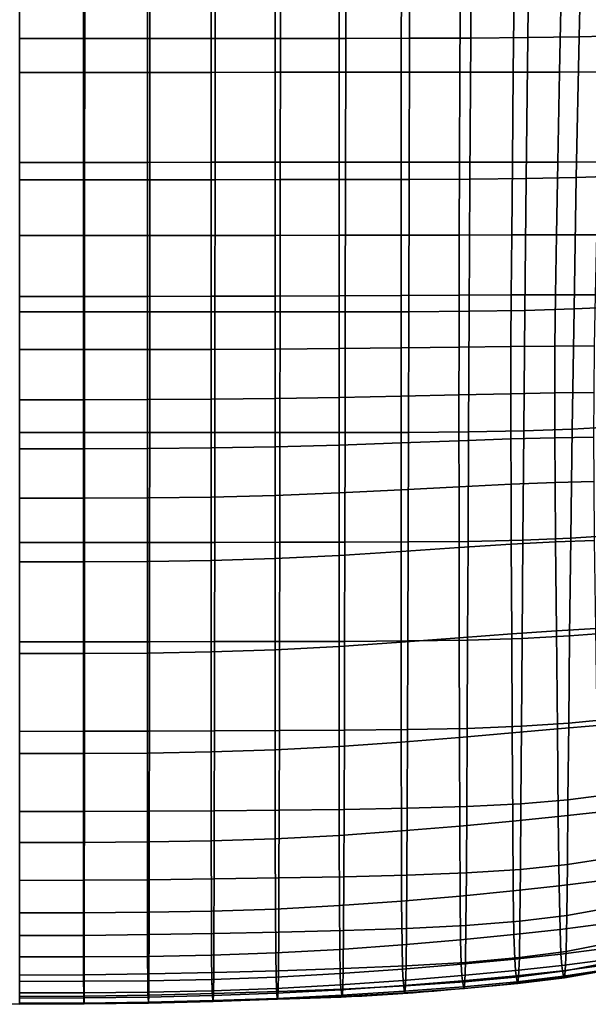
# Model space of a CAD drawing. Units: millimetres. Extents: x -1 to 605, y -613 to 1.
# Drawn here: x 302 to 420, y -613 to -408 of the extents above; entities that cross this region are included whole.
import ezdxf

# ---------------------------------------------------------------- set-up
doc = ezdxf.new("R2010")
doc.units = ezdxf.units.MM
doc.header["$MEASUREMENT"] = 0
doc.layers.add('FABRIC', color=7, linetype='Continuous')
doc.layers.add('GROUND', color=7, linetype='Continuous')

# ---------------------------------------------------------------- blocks, each defined once
blk = doc.blocks.new('FABRIC_UFP17')
for points in [[(301.94, -411.62, 419.49), (301.94, -380.9, 415.13), (315.51, -380.9, 415.14), (315.5, -411.62, 419.52)], [(315.5, -411.62, 419.52), (315.51, -380.9, 415.14), (329.09, -380.9, 415.19), (329.07, -411.62, 419.58)], [(329.09, -380.9, 415.19), (342.66, -380.9, 415.26), (342.64, -411.61, 419.67), (329.07, -411.62, 419.58)], [(342.66, -380.9, 415.26), (356.24, -380.89, 415.34), (356.2, -411.61, 419.77), (342.64, -411.61, 419.67)], [(356.2, -411.61, 419.77), (356.24, -380.89, 415.34), (369.81, -380.89, 415.43), (369.77, -411.61, 419.88)], [(369.77, -411.61, 419.88), (369.81, -380.89, 415.43), (383.13, -380.88, 415.57), (383.05, -411.59, 420.01)], [(383.13, -380.88, 415.57), (395.94, -380.85, 415.79), (395.75, -411.54, 420.17), (383.05, -411.59, 420.01)], [(395.94, -380.85, 415.79), (407.99, -380.78, 416.12), (407.59, -411.44, 420.39), (395.75, -411.54, 420.17)], [(407.59, -411.44, 420.39), (407.99, -380.78, 416.12), (419.01, -380.67, 416.6), (418.27, -411.27, 420.68)], [(418.27, -411.27, 420.68), (419.01, -380.67, 416.6), (429.77, -380.52, 417.4), (428.65, -411.03, 421.22)], [(301.94, -395.52, 486.12), (301.94, -418.69, 489.42), (315.23, -418.68, 489.53), (315.23, -395.52, 486.23)], [(315.23, -395.52, 486.23), (315.23, -418.68, 489.53), (328.52, -418.68, 489.81), (328.52, -395.51, 486.49)], [(328.52, -418.68, 489.81), (341.81, -418.67, 490.21), (341.81, -395.5, 486.87), (328.52, -395.51, 486.49)], [(341.81, -418.67, 490.21), (355.1, -418.66, 490.67), (355.1, -395.49, 487.33), (341.81, -395.5, 486.87)], [(355.1, -395.49, 487.33), (355.1, -418.66, 490.67), (368.39, -418.64, 491.15), (368.39, -395.48, 487.81)], [(368.39, -395.48, 487.81), (368.39, -418.64, 491.15), (381.31, -418.63, 491.63), (381.33, -395.46, 488.33)], [(381.31, -418.63, 491.63), (393.5, -418.62, 492.11), (393.6, -395.45, 488.87), (381.33, -395.46, 488.33)], [(393.5, -418.62, 492.11), (404.59, -418.61, 492.59), (404.83, -395.44, 489.45), (393.6, -395.45, 488.87)], [(404.83, -395.44, 489.45), (404.59, -418.61, 492.59), (414.21, -418.6, 493.04), (414.7, -395.42, 490.05)], [(414.7, -395.42, 490.05), (414.21, -418.6, 493.04), (422.98, -418.59, 493.49), (423.71, -395.4, 490.67)], [(315.49, -440.99, 423.71), (301.94, -440.99, 423.69), (301.94, -411.62, 419.49), (315.5, -411.62, 419.52)], [(329.05, -440.99, 423.78), (315.49, -440.99, 423.71), (315.5, -411.62, 419.52), (329.07, -411.62, 419.58)], [(342.64, -411.61, 419.67), (342.6, -440.99, 423.87), (329.05, -440.99, 423.78), (329.07, -411.62, 419.58)], [(356.2, -411.61, 419.77), (356.16, -440.98, 423.97), (342.6, -440.99, 423.87), (342.64, -411.61, 419.67)], [(369.72, -440.98, 424.09), (356.16, -440.98, 423.97), (356.2, -411.61, 419.77), (369.77, -411.61, 419.88)], [(382.96, -440.95, 424.22), (369.72, -440.98, 424.09), (369.77, -411.61, 419.88), (383.05, -411.59, 420.01)], [(395.75, -411.54, 420.17), (395.58, -440.88, 424.35), (382.96, -440.95, 424.22), (383.05, -411.59, 420.01)], [(407.59, -411.44, 420.39), (407.26, -440.74, 424.49), (395.58, -440.88, 424.35), (395.75, -411.54, 420.17)], [(417.69, -440.51, 424.63), (407.26, -440.74, 424.49), (407.59, -411.44, 420.39), (418.27, -411.27, 420.68)], [(427.78, -440.18, 424.97), (417.69, -440.51, 424.63), (418.27, -411.27, 420.68), (428.65, -411.03, 421.22)], [(315.23, -418.68, 489.53), (301.94, -418.69, 489.42), (301.94, -437.4, 492.1), (315.23, -437.4, 492.21)], [(328.52, -418.68, 489.81), (315.23, -418.68, 489.53), (315.23, -437.4, 492.21), (328.52, -437.39, 492.48)], [(341.81, -437.38, 492.87), (341.81, -418.67, 490.21), (328.52, -418.68, 489.81), (328.52, -437.39, 492.48)], [(355.1, -437.37, 493.32), (355.1, -418.66, 490.67), (341.81, -418.67, 490.21), (341.81, -437.38, 492.87)], [(368.39, -418.64, 491.15), (355.1, -418.66, 490.67), (355.1, -437.37, 493.32), (368.39, -437.36, 493.77)], [(381.31, -418.63, 491.63), (368.39, -418.64, 491.15), (368.39, -437.36, 493.77), (381.29, -437.35, 494.22)], [(393.42, -437.34, 494.65), (393.5, -418.62, 492.11), (381.31, -418.63, 491.63), (381.29, -437.35, 494.22)], [(404.4, -437.33, 495.06), (404.59, -418.61, 492.59), (393.5, -418.62, 492.11), (393.42, -437.34, 494.65)], [(414.21, -418.6, 493.04), (404.59, -418.61, 492.59), (404.4, -437.33, 495.06), (413.84, -437.32, 495.42)], [(422.98, -418.59, 493.49), (414.21, -418.6, 493.04), (413.84, -437.32, 495.42), (422.42, -437.31, 495.79)], [(315.23, -437.4, 492.21), (301.94, -437.4, 492.1), (301.94, -452.61, 494.27), (315.23, -452.61, 494.37)], [(328.52, -437.39, 492.48), (315.23, -437.4, 492.21), (315.23, -452.61, 494.37), (328.52, -452.6, 494.63)], [(341.81, -452.59, 495), (341.81, -437.38, 492.87), (328.52, -437.39, 492.48), (328.52, -452.6, 494.63)], [(355.1, -452.57, 495.41), (355.1, -437.37, 493.32), (341.81, -437.38, 492.87), (341.81, -452.59, 495)], [(368.39, -437.36, 493.77), (355.1, -437.37, 493.32), (355.1, -452.57, 495.41), (368.39, -452.55, 495.83)], [(381.29, -437.35, 494.22), (368.39, -437.36, 493.77), (368.39, -452.55, 495.83), (381.28, -452.53, 496.24)], [(393.37, -452.5, 496.63), (393.42, -437.34, 494.65), (381.29, -437.35, 494.22), (381.28, -452.53, 496.24)], [(404.26, -452.48, 496.99), (404.4, -437.33, 495.06), (393.42, -437.34, 494.65), (393.37, -452.5, 496.63)], [(413.84, -437.32, 495.42), (404.4, -437.33, 495.06), (404.26, -452.48, 496.99), (413.55, -452.47, 497.32)], [(422.42, -437.31, 495.79), (413.84, -437.32, 495.42), (413.55, -452.47, 497.32), (421.99, -452.46, 497.66)], [(427.09, -467.46, 428.49), (417.23, -467.88, 428.26), (417.69, -440.51, 424.63), (427.78, -440.18, 424.97)], [(315.48, -468.5, 427.53), (301.94, -468.5, 427.52), (301.94, -440.99, 423.69), (315.49, -440.99, 423.71)], [(329.03, -468.5, 427.58), (315.48, -468.5, 427.53), (315.49, -440.99, 423.71), (329.05, -440.99, 423.78)], [(342.6, -440.99, 423.87), (342.57, -468.49, 427.65), (329.03, -468.5, 427.58), (329.05, -440.99, 423.78)], [(356.16, -440.98, 423.97), (356.12, -468.49, 427.75), (342.57, -468.49, 427.65), (342.6, -440.99, 423.87)], [(369.66, -468.48, 427.87), (356.12, -468.49, 427.75), (356.16, -440.98, 423.97), (369.72, -440.98, 424.09)], [(382.88, -468.45, 427.99), (369.66, -468.48, 427.87), (369.72, -440.98, 424.09), (382.96, -440.95, 424.22)], [(395.58, -440.88, 424.35), (395.43, -468.36, 428.11), (382.88, -468.45, 427.99), (382.96, -440.95, 424.22)], [(407.26, -440.74, 424.49), (406.99, -468.18, 428.21), (395.43, -468.36, 428.11), (395.58, -440.88, 424.35)], [(417.23, -467.88, 428.26), (406.99, -468.18, 428.21), (407.26, -440.74, 424.49), (417.69, -440.51, 424.63)], [(315.23, -452.61, 494.37), (315.23, -465.27, 496.16), (328.52, -465.26, 496.4), (328.52, -452.6, 494.63)], [(328.52, -465.26, 496.4), (341.81, -465.24, 496.72), (341.81, -452.59, 495), (328.52, -452.6, 494.63)], [(341.81, -465.24, 496.72), (355.1, -465.2, 497.1), (355.1, -452.57, 495.41), (341.81, -452.59, 495)], [(355.1, -452.57, 495.41), (355.1, -465.2, 497.1), (368.39, -465.15, 497.47), (368.39, -452.55, 495.83)], [(368.39, -452.55, 495.83), (368.39, -465.15, 497.47), (381.27, -465.09, 497.84), (381.28, -452.53, 496.24)], [(381.27, -465.09, 497.84), (393.33, -465.02, 498.2), (393.37, -452.5, 496.63), (381.28, -452.53, 496.24)], [(393.33, -465.02, 498.2), (404.17, -464.97, 498.54), (404.26, -452.48, 496.99), (393.37, -452.5, 496.63)], [(404.26, -452.48, 496.99), (404.17, -464.97, 498.54), (413.36, -464.93, 498.86), (413.55, -452.47, 497.32)], [(413.55, -452.47, 497.32), (413.36, -464.93, 498.86), (421.69, -464.91, 499.2), (421.99, -452.46, 497.66)], [(301.94, -452.61, 494.27), (301.94, -465.27, 496.07), (315.23, -465.27, 496.16), (315.23, -452.61, 494.37)], [(301.94, -465.27, 496.07), (301.94, -476.34, 497.61), (315.23, -476.34, 497.7), (315.23, -465.27, 496.16)], [(315.23, -465.27, 496.16), (315.23, -476.34, 497.7), (328.52, -476.32, 497.9), (328.52, -465.26, 496.4)], [(328.52, -476.32, 497.9), (341.81, -476.28, 498.19), (341.81, -465.24, 496.72), (328.52, -465.26, 496.4)], [(341.81, -476.28, 498.19), (355.1, -476.21, 498.52), (355.1, -465.2, 497.1), (341.81, -465.24, 496.72)], [(355.1, -465.2, 497.1), (355.1, -476.21, 498.52), (368.39, -476.09, 498.85), (368.39, -465.15, 497.47)], [(368.39, -465.15, 497.47), (368.39, -476.09, 498.85), (381.26, -475.94, 499.18), (381.27, -465.09, 497.84)], [(381.26, -475.94, 499.18), (393.31, -475.8, 499.5), (393.33, -465.02, 498.2), (381.27, -465.09, 497.84)], [(393.31, -475.8, 499.5), (404.11, -475.68, 499.84), (404.17, -464.97, 498.54), (393.33, -465.02, 498.2)], [(404.17, -464.97, 498.54), (404.11, -475.68, 499.84), (413.25, -475.6, 500.17), (413.36, -464.93, 498.86)], [(413.36, -464.93, 498.86), (413.25, -475.6, 500.17), (421.5, -475.56, 500.53), (421.69, -464.91, 499.2)], [(301.94, -493.61, 430.77), (301.94, -468.5, 427.52), (315.48, -468.5, 427.53), (315.47, -493.61, 430.77)], [(315.47, -493.61, 430.77), (315.48, -468.5, 427.53), (329.03, -468.5, 427.58), (329.01, -493.61, 430.78)], [(329.03, -468.5, 427.58), (342.57, -468.49, 427.65), (342.54, -493.61, 430.81), (329.01, -493.61, 430.78)], [(342.57, -468.49, 427.65), (356.12, -468.49, 427.75), (356.08, -493.6, 430.88), (342.54, -493.61, 430.81)], [(356.08, -493.6, 430.88), (356.12, -468.49, 427.75), (369.66, -468.48, 427.87), (369.61, -493.6, 430.99)], [(369.61, -493.6, 430.99), (369.66, -468.48, 427.87), (382.88, -468.45, 427.99), (382.8, -493.56, 431.12)], [(382.88, -468.45, 427.99), (395.43, -468.36, 428.11), (395.3, -493.44, 431.25), (382.8, -493.56, 431.12)], [(395.43, -468.36, 428.11), (406.99, -468.18, 428.21), (406.77, -493.23, 431.36), (395.3, -493.44, 431.25)], [(406.77, -493.23, 431.36), (406.99, -468.18, 428.21), (417.23, -467.88, 428.26), (416.86, -492.87, 431.41)], [(416.86, -492.87, 431.41), (417.23, -467.88, 428.26), (427.09, -467.46, 428.49), (426.51, -492.36, 431.64)], [(315.23, -476.34, 497.7), (301.94, -476.34, 497.61), (301.94, -486.77, 499.03), (315.23, -486.77, 499.11)], [(328.52, -476.32, 497.9), (315.23, -476.34, 497.7), (315.23, -486.77, 499.11), (328.52, -486.74, 499.29)], [(341.81, -486.67, 499.54), (341.81, -476.28, 498.19), (328.52, -476.32, 497.9), (328.52, -486.74, 499.29)], [(355.1, -486.53, 499.83), (355.1, -476.21, 498.52), (341.81, -476.28, 498.19), (341.81, -486.67, 499.54)], [(368.39, -476.09, 498.85), (355.1, -476.21, 498.52), (355.1, -486.53, 499.83), (368.39, -486.29, 500.11)], [(381.26, -475.94, 499.18), (368.39, -476.09, 498.85), (368.39, -486.29, 500.11), (381.26, -486.02, 500.4)], [(393.3, -485.74, 500.7), (393.31, -475.8, 499.5), (381.26, -475.94, 499.18), (381.26, -486.02, 500.4)], [(404.09, -485.51, 501.02), (404.11, -475.68, 499.84), (393.31, -475.8, 499.5), (393.3, -485.74, 500.7)], [(413.25, -475.6, 500.17), (404.11, -475.68, 499.84), (404.09, -485.51, 501.02), (413.21, -485.36, 501.36)], [(421.5, -475.56, 500.53), (413.25, -475.6, 500.17), (413.21, -485.36, 501.36), (421.39, -485.29, 501.74)], [(413.21, -485.36, 501.36), (404.09, -485.51, 501.02), (404.1, -494.9, 501.95), (413.23, -494.67, 502.3)], [(421.39, -485.29, 501.74), (413.21, -485.36, 501.36), (413.23, -494.67, 502.3), (421.36, -494.55, 502.69)], [(315.23, -486.77, 499.11), (301.94, -486.77, 499.03), (301.94, -496.94, 500.19), (315.23, -496.94, 500.25)], [(328.52, -486.74, 499.29), (315.23, -486.77, 499.11), (315.23, -496.94, 500.25), (328.52, -496.89, 500.41)], [(341.81, -496.78, 500.63), (341.81, -486.67, 499.54), (328.52, -486.74, 499.29), (328.52, -496.89, 500.41)], [(355.1, -496.55, 500.87), (355.1, -486.53, 499.83), (341.81, -486.67, 499.54), (341.81, -496.78, 500.63)], [(368.39, -486.29, 500.11), (355.1, -486.53, 499.83), (355.1, -496.55, 500.87), (368.39, -496.18, 501.12)], [(381.26, -486.02, 500.4), (368.39, -486.29, 500.11), (368.39, -496.18, 501.12), (381.26, -495.73, 501.37)], [(393.3, -495.28, 501.64), (393.3, -485.74, 500.7), (381.26, -486.02, 500.4), (381.26, -495.73, 501.37)], [(404.1, -494.9, 501.95), (404.09, -485.51, 501.02), (393.3, -485.74, 500.7), (393.3, -495.28, 501.64)], [(369.57, -516.41, 433.56), (369.61, -493.6, 430.99), (382.8, -493.56, 431.12), (382.74, -516.35, 433.7)], [(382.8, -493.56, 431.12), (395.3, -493.44, 431.25), (395.2, -516.22, 433.85), (382.74, -516.35, 433.7)], [(395.3, -493.44, 431.25), (406.77, -493.23, 431.36), (406.59, -515.95, 434), (395.2, -516.22, 433.85)], [(406.59, -515.95, 434), (406.77, -493.23, 431.36), (416.86, -492.87, 431.41), (416.55, -515.53, 434.12)], [(416.55, -515.53, 434.12), (416.86, -492.87, 431.41), (426.51, -492.36, 431.64), (426.04, -514.92, 434.41)], [(301.94, -516.45, 433.51), (301.94, -493.61, 430.77), (315.47, -493.61, 430.77), (315.46, -516.45, 433.49)], [(315.46, -516.45, 433.49), (315.47, -493.61, 430.77), (329.01, -493.61, 430.78), (328.99, -516.44, 433.46)], [(329.01, -493.61, 430.78), (342.54, -493.61, 430.81), (342.52, -516.43, 433.44), (328.99, -516.44, 433.46)], [(342.54, -493.61, 430.81), (356.08, -493.6, 430.88), (356.04, -516.42, 433.47), (342.52, -516.43, 433.44)], [(356.04, -516.42, 433.47), (356.08, -493.6, 430.88), (369.61, -493.6, 430.99), (369.57, -516.41, 433.56)], [(381.26, -505.51, 501.94), (393.32, -504.87, 502.18), (393.3, -495.28, 501.64), (381.26, -495.73, 501.37)], [(393.32, -504.87, 502.18), (404.13, -504.32, 502.47), (404.1, -494.9, 501.95), (393.3, -495.28, 501.64)], [(404.1, -494.9, 501.95), (404.13, -504.32, 502.47), (413.29, -503.99, 502.82), (413.23, -494.67, 502.3)], [(413.23, -494.67, 502.3), (413.29, -503.99, 502.82), (421.38, -503.8, 503.23), (421.36, -494.55, 502.69)], [(301.94, -496.94, 500.19), (301.94, -507.22, 500.93), (315.23, -507.22, 500.99), (315.23, -496.94, 500.25)], [(315.23, -496.94, 500.25), (315.23, -507.22, 500.99), (328.52, -507.16, 501.12), (328.52, -496.89, 500.41)], [(328.52, -507.16, 501.12), (341.81, -507, 501.31), (341.81, -496.78, 500.63), (328.52, -496.89, 500.41)], [(341.81, -507, 501.31), (355.1, -506.68, 501.52), (355.1, -496.55, 500.87), (341.81, -496.78, 500.63)], [(355.1, -496.55, 500.87), (355.1, -506.68, 501.52), (368.39, -506.15, 501.72), (368.39, -496.18, 501.12)], [(368.39, -496.18, 501.12), (368.39, -506.15, 501.72), (381.26, -505.51, 501.94), (381.26, -495.73, 501.37)], [(413.29, -503.99, 502.82), (413.4, -516.35, 500.82), (421.49, -516.06, 501.21), (421.38, -503.8, 503.23)], [(368.39, -506.15, 501.72), (368.39, -519.14, 499.85), (381.27, -518.34, 500.02), (381.26, -505.51, 501.94)], [(381.27, -518.34, 500.02), (393.34, -517.53, 500.23), (393.32, -504.87, 502.18), (381.26, -505.51, 501.94)], [(393.34, -517.53, 500.23), (404.18, -516.82, 500.49), (404.13, -504.32, 502.47), (393.32, -504.87, 502.18)], [(404.13, -504.32, 502.47), (404.18, -516.82, 500.49), (413.4, -516.35, 500.82), (413.29, -503.99, 502.82)], [(301.94, -507.22, 500.93), (301.94, -520.47, 499.21), (315.23, -520.47, 499.25), (315.23, -507.22, 500.99)], [(315.23, -507.22, 500.99), (315.23, -520.47, 499.25), (328.52, -520.4, 499.36), (328.52, -507.16, 501.12)], [(328.52, -520.4, 499.36), (341.81, -520.2, 499.51), (341.81, -507, 501.31), (328.52, -507.16, 501.12)], [(341.81, -520.2, 499.51), (355.1, -519.8, 499.68), (355.1, -506.68, 501.52), (341.81, -507, 501.31)], [(355.1, -506.68, 501.52), (355.1, -519.8, 499.68), (368.39, -519.14, 499.85), (368.39, -506.15, 501.72)], [(406.59, -515.95, 434), (406.43, -536.42, 436.2), (395.1, -536.75, 435.99), (395.2, -516.22, 433.85)], [(416.31, -535.89, 436.41), (406.43, -536.42, 436.2), (406.59, -515.95, 434), (416.55, -515.53, 434.12)], [(421.49, -516.06, 501.21), (413.4, -516.35, 500.82), (413.56, -534.82, 494.16), (421.72, -534.33, 494.49)], [(425.66, -535.16, 436.83), (416.31, -535.89, 436.41), (416.55, -515.53, 434.12), (426.04, -514.92, 434.41)], [(315.45, -537.11, 435.74), (301.94, -537.12, 435.78), (301.94, -516.45, 433.51), (315.46, -516.45, 433.49)], [(328.97, -537.1, 435.68), (315.45, -537.11, 435.74), (315.46, -516.45, 433.49), (328.99, -516.44, 433.46)], [(342.52, -516.43, 433.44), (342.49, -537.08, 435.61), (328.97, -537.1, 435.68), (328.99, -516.44, 433.46)], [(356.04, -516.42, 433.47), (356.01, -537.05, 435.6), (342.49, -537.08, 435.61), (342.52, -516.43, 433.44)], [(369.52, -537.02, 435.67), (356.01, -537.05, 435.6), (356.04, -516.42, 433.47), (369.57, -516.41, 433.56)], [(382.68, -536.93, 435.81), (369.52, -537.02, 435.67), (369.57, -516.41, 433.56), (382.74, -516.35, 433.7)], [(393.37, -536.3, 493.7), (393.34, -517.53, 500.23), (381.27, -518.34, 500.02), (381.28, -537.22, 493.55)], [(395.2, -516.22, 433.85), (395.1, -536.75, 435.99), (382.68, -536.93, 435.81), (382.74, -516.35, 433.7)], [(404.26, -535.46, 493.9), (404.18, -516.82, 500.49), (393.34, -517.53, 500.23), (393.37, -536.3, 493.7)], [(413.4, -516.35, 500.82), (404.18, -516.82, 500.49), (404.26, -535.46, 493.9), (413.56, -534.82, 494.16)], [(355.1, -538.8, 493.3), (355.1, -519.8, 499.68), (341.81, -520.2, 499.51), (341.81, -539.23, 493.17)], [(368.39, -519.14, 499.85), (355.1, -519.8, 499.68), (355.1, -538.8, 493.3), (368.39, -538.09, 493.42)], [(381.27, -518.34, 500.02), (368.39, -519.14, 499.85), (368.39, -538.09, 493.42), (381.28, -537.22, 493.55)], [(315.23, -520.47, 499.25), (301.94, -520.47, 499.21), (301.94, -539.52, 492.94), (315.23, -539.52, 492.97)], [(328.52, -520.4, 499.36), (315.23, -520.47, 499.25), (315.23, -539.52, 492.97), (328.52, -539.44, 493.06)], [(341.81, -539.23, 493.17), (341.81, -520.2, 499.51), (328.52, -520.4, 499.36), (328.52, -539.44, 493.06)], [(421.72, -534.33, 494.49), (413.56, -534.82, 494.16), (413.76, -555.24, 485.45), (422.01, -554.52, 485.7)], [(393.42, -557, 485.14), (393.37, -536.3, 493.7), (381.28, -537.22, 493.55), (381.29, -557.97, 485.04)], [(404.37, -556.05, 485.27), (404.26, -535.46, 493.9), (393.37, -536.3, 493.7), (393.42, -557, 485.14)], [(406.43, -536.42, 436.2), (406.31, -554.68, 438.01), (395.01, -555.11, 437.75), (395.1, -536.75, 435.99)], [(413.56, -534.82, 494.16), (404.26, -535.46, 493.9), (404.37, -556.05, 485.27), (413.76, -555.24, 485.45)], [(416.12, -554.03, 438.33), (406.31, -554.68, 438.01), (406.43, -536.42, 436.2), (416.31, -535.89, 436.41)], [(425.34, -553.12, 438.89), (416.12, -554.03, 438.33), (416.31, -535.89, 436.41), (425.66, -535.16, 436.83)], [(315.44, -555.73, 437.59), (301.94, -555.75, 437.64), (301.94, -537.12, 435.78), (315.45, -537.11, 435.74)], [(328.95, -555.7, 437.51), (315.44, -555.73, 437.59), (315.45, -537.11, 435.74), (328.97, -537.1, 435.68)], [(342.49, -537.08, 435.61), (342.46, -555.64, 437.42), (328.95, -555.7, 437.51), (328.97, -537.1, 435.68)], [(356.01, -537.05, 435.6), (355.97, -555.58, 437.38), (342.46, -555.64, 437.42), (342.49, -537.08, 435.61)], [(368.39, -538.09, 493.42), (355.1, -538.8, 493.3), (355.1, -559.59, 484.88), (368.39, -558.87, 484.96)], [(369.48, -555.5, 437.42), (355.97, -555.58, 437.38), (356.01, -537.05, 435.6), (369.52, -537.02, 435.67)], [(381.28, -537.22, 493.55), (368.39, -538.09, 493.42), (368.39, -558.87, 484.96), (381.29, -557.97, 485.04)], [(382.62, -555.37, 437.55), (369.48, -555.5, 437.42), (369.52, -537.02, 435.67), (382.68, -536.93, 435.81)], [(395.1, -536.75, 435.99), (395.01, -555.11, 437.75), (382.62, -555.37, 437.55), (382.68, -536.93, 435.81)], [(315.23, -539.52, 492.97), (301.94, -539.52, 492.94), (301.94, -560.32, 484.64), (315.23, -560.32, 484.66)], [(328.52, -539.44, 493.06), (315.23, -539.52, 492.97), (315.23, -560.32, 484.66), (328.52, -560.24, 484.72)], [(341.81, -560.03, 484.8), (341.81, -539.23, 493.17), (328.52, -539.44, 493.06), (328.52, -560.24, 484.72)], [(355.1, -559.59, 484.88), (355.1, -538.8, 493.3), (341.81, -539.23, 493.17), (341.81, -560.03, 484.8)], [(395.01, -555.11, 437.75), (406.31, -554.68, 438.01), (406.19, -570.81, 439.5), (394.93, -571.38, 439.21)], [(406.19, -570.81, 439.5), (406.31, -554.68, 438.01), (416.12, -554.03, 438.33), (415.96, -569.97, 439.91)], [(413.76, -555.24, 485.45), (413.95, -573.45, 477.28), (422.29, -572.54, 477.47), (422.01, -554.52, 485.7)], [(415.96, -569.97, 439.91), (416.12, -554.03, 438.33), (425.34, -553.12, 438.89), (425.06, -568.82, 440.61)], [(301.94, -572.44, 439.14), (301.94, -555.75, 437.64), (315.44, -555.73, 437.59), (315.44, -572.41, 439.1)], [(315.44, -572.41, 439.1), (315.44, -555.73, 437.59), (328.95, -555.7, 437.51), (328.93, -572.34, 439.02)], [(328.95, -555.7, 437.51), (342.46, -555.64, 437.42), (342.43, -572.24, 438.94), (328.93, -572.34, 439.02)], [(342.46, -555.64, 437.42), (355.97, -555.58, 437.38), (355.93, -572.11, 438.89), (342.43, -572.24, 438.94)], [(355.93, -572.11, 438.89), (355.97, -555.58, 437.38), (369.48, -555.5, 437.42), (369.43, -571.96, 438.91)], [(369.43, -571.96, 438.91), (369.48, -555.5, 437.42), (382.62, -555.37, 437.55), (382.55, -571.74, 439.01)], [(381.33, -576.45, 477.03), (393.47, -575.43, 477.09), (393.42, -557, 485.14), (381.29, -557.97, 485.04)], [(382.62, -555.37, 437.55), (395.01, -555.11, 437.75), (394.93, -571.38, 439.21), (382.55, -571.74, 439.01)], [(393.47, -575.43, 477.09), (404.48, -574.4, 477.17), (404.37, -556.05, 485.27), (393.42, -557, 485.14)], [(404.37, -556.05, 485.27), (404.48, -574.4, 477.17), (413.95, -573.45, 477.28), (413.76, -555.24, 485.45)], [(355.1, -559.59, 484.88), (355.12, -578.09, 476.96), (368.41, -577.37, 476.99), (368.39, -558.87, 484.96)], [(368.39, -558.87, 484.96), (368.41, -577.37, 476.99), (381.33, -576.45, 477.03), (381.29, -557.97, 485.04)], [(301.94, -560.32, 484.64), (301.94, -578.83, 476.81), (315.23, -578.83, 476.83), (315.23, -560.32, 484.66)], [(315.23, -560.32, 484.66), (315.23, -578.83, 476.83), (328.53, -578.75, 476.86), (328.52, -560.24, 484.72)], [(328.53, -578.75, 476.86), (341.82, -578.53, 476.91), (341.81, -560.03, 484.8), (328.52, -560.24, 484.72)], [(341.82, -578.53, 476.91), (355.12, -578.09, 476.96), (355.1, -559.59, 484.88), (341.81, -560.03, 484.8)], [(415.83, -583.4, 441.36), (415.96, -569.97, 439.91), (425.06, -568.82, 440.61), (424.81, -582.01, 442.18)], [(382.55, -571.74, 439.01), (394.93, -571.38, 439.21), (394.85, -585.17, 440.57), (382.49, -585.66, 440.4)], [(394.93, -571.38, 439.21), (406.19, -570.81, 439.5), (406.09, -584.44, 440.88), (394.85, -585.17, 440.57)], [(406.09, -584.44, 440.88), (406.19, -570.81, 439.5), (415.96, -569.97, 439.91), (415.83, -583.4, 441.36)], [(301.94, -586.75, 440.51), (301.94, -572.44, 439.14), (315.44, -572.41, 439.1), (315.42, -586.71, 440.48)], [(315.42, -586.71, 440.48), (315.44, -572.41, 439.1), (328.93, -572.34, 439.02), (328.91, -586.6, 440.43)], [(328.93, -572.34, 439.02), (342.43, -572.24, 438.94), (342.4, -586.43, 440.37), (328.91, -586.6, 440.43)], [(342.43, -572.24, 438.94), (355.93, -572.11, 438.89), (355.89, -586.22, 440.33), (342.4, -586.43, 440.37)], [(355.89, -586.22, 440.33), (355.93, -572.11, 438.89), (369.43, -571.96, 438.91), (369.38, -585.99, 440.33)], [(369.38, -585.99, 440.33), (369.43, -571.96, 438.91), (382.55, -571.74, 439.01), (382.49, -585.66, 440.4)], [(413.95, -573.45, 477.28), (414.14, -587.88, 470.27), (422.56, -586.84, 470.44), (422.29, -572.54, 477.47)], [(381.38, -591.05, 470.12), (393.55, -590, 470.14), (393.47, -575.43, 477.09), (381.33, -576.45, 477.03)], [(393.55, -590, 470.14), (404.6, -588.92, 470.18), (404.48, -574.4, 477.17), (393.47, -575.43, 477.09)], [(404.48, -574.4, 477.17), (404.6, -588.92, 470.18), (414.14, -587.88, 470.27), (413.95, -573.45, 477.28)], [(355.12, -578.09, 476.96), (355.15, -592.7, 470.1), (368.45, -591.97, 470.11), (368.41, -577.37, 476.99)], [(368.41, -577.37, 476.99), (368.45, -591.97, 470.11), (381.38, -591.05, 470.12), (381.33, -576.45, 477.03)], [(301.94, -578.83, 476.81), (301.94, -593.47, 470.03), (315.24, -593.47, 470.04), (315.23, -578.83, 476.83)], [(315.23, -578.83, 476.83), (315.24, -593.47, 470.04), (328.54, -593.38, 470.06), (328.53, -578.75, 476.86)], [(328.54, -593.38, 470.06), (341.85, -593.15, 470.08), (341.82, -578.53, 476.91), (328.53, -578.75, 476.86)], [(341.85, -593.15, 470.08), (355.15, -592.7, 470.1), (355.12, -578.09, 476.96), (341.82, -578.53, 476.91)], [(415.7, -594.02, 442.89), (405.98, -595.23, 442.36), (406.09, -584.44, 440.88), (415.83, -583.4, 441.36)], [(424.59, -592.42, 443.78), (415.7, -594.02, 442.89), (415.83, -583.4, 441.36), (424.81, -582.01, 442.18)], [(382.41, -596.73, 441.91), (369.31, -597.17, 441.87), (369.38, -585.99, 440.33), (382.49, -585.66, 440.4)], [(394.85, -585.17, 440.57), (394.76, -596.11, 442.05), (382.41, -596.73, 441.91), (382.49, -585.66, 440.4)], [(406.09, -584.44, 440.88), (405.98, -595.23, 442.36), (394.76, -596.11, 442.05), (394.85, -585.17, 440.57)], [(315.41, -598.17, 441.97), (301.94, -598.23, 441.98), (301.94, -586.75, 440.51), (315.42, -586.71, 440.48)], [(328.89, -598.02, 441.95), (315.41, -598.17, 441.97), (315.42, -586.71, 440.48), (328.91, -586.6, 440.43)], [(342.4, -586.43, 440.37), (342.36, -597.79, 441.92), (328.89, -598.02, 441.95), (328.91, -586.6, 440.43)], [(355.89, -586.22, 440.33), (355.84, -597.5, 441.9), (342.36, -597.79, 441.92), (342.4, -586.43, 440.37)], [(369.31, -597.17, 441.87), (355.84, -597.5, 441.9), (355.89, -586.22, 440.33), (369.38, -585.99, 440.33)], [(422.56, -586.84, 470.44), (414.14, -587.88, 470.27), (414.32, -596.96, 465.04), (422.8, -595.87, 465.25)], [(404.73, -598.02, 464.94), (404.6, -588.92, 470.18), (393.55, -590, 470.14), (393.65, -599.12, 464.9)], [(414.14, -587.88, 470.27), (404.6, -588.92, 470.18), (404.73, -598.02, 464.94), (414.32, -596.96, 465.04)], [(381.38, -591.05, 470.12), (368.45, -591.97, 470.11), (368.51, -601.1, 464.9), (381.46, -600.17, 464.89)], [(393.65, -599.12, 464.9), (393.55, -590, 470.14), (381.38, -591.05, 470.12), (381.46, -600.17, 464.89)], [(315.24, -593.47, 470.04), (301.94, -593.47, 470.03), (301.94, -602.65, 464.88), (315.25, -602.64, 464.89)], [(328.54, -593.38, 470.06), (315.24, -593.47, 470.04), (315.25, -602.64, 464.89), (328.57, -602.54, 464.9)], [(341.88, -602.29, 464.91), (341.85, -593.15, 470.08), (328.54, -593.38, 470.06), (328.57, -602.54, 464.9)], [(355.2, -601.83, 464.92), (355.15, -592.7, 470.1), (341.85, -593.15, 470.08), (341.88, -602.29, 464.91)], [(368.45, -591.97, 470.11), (355.15, -592.7, 470.1), (355.2, -601.83, 464.92), (368.51, -601.1, 464.9)], [(424.37, -599.8, 445.62), (415.56, -601.5, 444.7), (415.7, -594.02, 442.89), (424.59, -592.42, 443.78)], [(405.98, -595.23, 442.36), (405.86, -602.8, 444.16), (394.65, -603.8, 443.86), (394.76, -596.11, 442.05)], [(415.56, -601.5, 444.7), (405.86, -602.8, 444.16), (405.98, -595.23, 442.36), (415.7, -594.02, 442.89)], [(422.8, -595.87, 465.25), (414.32, -596.96, 465.04), (414.5, -602.05, 461.11), (423.03, -600.95, 461.41)], [(342.36, -597.79, 441.92), (342.32, -605.88, 443.79), (328.86, -606.16, 443.79), (328.89, -598.02, 441.95)], [(355.84, -597.5, 441.9), (355.77, -605.52, 443.78), (342.32, -605.88, 443.79), (342.36, -597.79, 441.92)], [(369.23, -605.09, 443.74), (355.77, -605.52, 443.78), (355.84, -597.5, 441.9), (369.31, -597.17, 441.87)], [(382.32, -604.54, 443.75), (369.23, -605.09, 443.74), (369.31, -597.17, 441.87), (382.41, -596.73, 441.91)], [(394.76, -596.11, 442.05), (394.65, -603.8, 443.86), (382.32, -604.54, 443.75), (382.41, -596.73, 441.91)], [(414.32, -596.96, 465.04), (404.73, -598.02, 464.94), (404.88, -603.09, 460.97), (414.5, -602.05, 461.11)], [(315.4, -606.35, 443.78), (301.94, -606.42, 443.77), (301.94, -598.23, 441.98), (315.41, -598.17, 441.97)], [(328.86, -606.16, 443.79), (315.4, -606.35, 443.78), (315.41, -598.17, 441.97), (328.89, -598.02, 441.95)], [(393.78, -604.17, 460.9), (393.65, -599.12, 464.9), (381.46, -600.17, 464.89), (381.56, -605.21, 460.9)], [(404.88, -603.09, 460.97), (404.73, -598.02, 464.94), (393.65, -599.12, 464.9), (393.78, -604.17, 460.9)], [(415.4, -605.52, 447), (415.56, -601.5, 444.7), (424.37, -599.8, 445.62), (424.14, -603.88, 447.87)], [(355.27, -606.87, 460.95), (355.2, -601.83, 464.92), (341.88, -602.29, 464.91), (341.93, -607.34, 460.95)], [(368.51, -601.1, 464.9), (355.2, -601.83, 464.92), (355.27, -606.87, 460.95), (368.6, -606.13, 460.92)], [(381.46, -600.17, 464.89), (368.51, -601.1, 464.9), (368.6, -606.13, 460.92), (381.56, -605.21, 460.9)], [(404.88, -603.09, 460.97), (405.04, -605.49, 457.8), (414.67, -604.47, 458.02), (414.5, -602.05, 461.11)], [(405.71, -606.82, 446.48), (405.86, -602.8, 444.16), (415.56, -601.5, 444.7), (415.4, -605.52, 447)], [(414.5, -602.05, 461.11), (414.67, -604.47, 458.02), (423.24, -603.36, 458.43), (423.03, -600.95, 461.41)], [(315.25, -602.64, 464.89), (301.94, -602.65, 464.88), (301.94, -607.75, 460.93), (315.27, -607.73, 460.93)], [(328.57, -602.54, 464.9), (315.25, -602.64, 464.89), (315.27, -607.73, 460.93), (328.6, -607.61, 460.94)], [(341.93, -607.34, 460.95), (341.88, -602.29, 464.91), (328.57, -602.54, 464.9), (328.6, -607.61, 460.94)], [(382.32, -604.54, 443.75), (394.65, -603.8, 443.86), (394.52, -607.86, 446.21), (382.2, -608.69, 446.12)], [(393.92, -606.55, 457.71), (405.04, -605.49, 457.8), (404.88, -603.09, 460.97), (393.78, -604.17, 460.9)], [(394.65, -603.8, 443.86), (405.86, -602.8, 444.16), (405.71, -606.82, 446.48), (394.52, -607.86, 446.21)], [(414.67, -604.47, 458.02), (414.85, -605.57, 455.28), (423.46, -604.4, 455.83), (423.24, -603.36, 458.43)], [(415.22, -606.97, 449.62), (415.4, -605.52, 447), (424.14, -603.88, 447.87), (423.91, -605.47, 450.41)], [(315.38, -610.79, 446.14), (315.4, -606.35, 443.78), (328.86, -606.16, 443.79), (328.82, -610.6, 446.17)], [(328.86, -606.16, 443.79), (342.32, -605.88, 443.79), (342.26, -610.28, 446.19), (328.82, -610.6, 446.17)], [(342.32, -605.88, 443.79), (355.77, -605.52, 443.78), (355.7, -609.86, 446.18), (342.26, -610.28, 446.19)], [(355.27, -606.87, 460.95), (355.35, -609.19, 457.75), (368.7, -608.46, 457.71), (368.6, -606.13, 460.92)], [(355.7, -609.86, 446.18), (355.77, -605.52, 443.78), (369.23, -605.09, 443.74), (369.14, -609.35, 446.14)], [(368.6, -606.13, 460.92), (368.7, -608.46, 457.71), (381.68, -607.56, 457.69), (381.56, -605.21, 460.9)], [(369.14, -609.35, 446.14), (369.23, -605.09, 443.74), (382.32, -604.54, 443.75), (382.2, -608.69, 446.12)], [(381.68, -607.56, 457.69), (393.92, -606.55, 457.71), (393.78, -604.17, 460.9), (381.56, -605.21, 460.9)], [(394.06, -607.64, 454.85), (405.2, -606.61, 454.99), (405.04, -605.49, 457.8), (393.92, -606.55, 457.71)], [(405.04, -605.49, 457.8), (405.2, -606.61, 454.99), (414.85, -605.57, 455.28), (414.67, -604.47, 458.02)], [(414.85, -605.57, 455.28), (405.2, -606.61, 454.99), (405.37, -607.81, 452.05), (415.04, -606.69, 452.44)], [(405.55, -608.18, 449.16), (405.71, -606.82, 446.48), (415.4, -605.52, 447), (415.22, -606.97, 449.62)], [(423.46, -604.4, 455.83), (414.85, -605.57, 455.28), (415.04, -606.69, 452.44), (423.68, -605.37, 453.11)], [(423.68, -605.37, 453.11), (415.04, -606.69, 452.44), (415.22, -606.97, 449.62), (423.91, -605.47, 450.41)], [(301.94, -610.86, 446.13), (301.94, -606.42, 443.77), (315.4, -606.35, 443.78), (315.38, -610.79, 446.14)], [(301.94, -607.75, 460.93), (301.94, -610.14, 457.72), (315.29, -610.11, 457.73), (315.27, -607.73, 460.93)], [(315.27, -607.73, 460.93), (315.29, -610.11, 457.73), (328.64, -609.97, 457.75), (328.6, -607.61, 460.94)], [(328.64, -609.97, 457.75), (341.99, -609.68, 457.76), (341.93, -607.34, 460.95), (328.6, -607.61, 460.94)], [(341.99, -609.68, 457.76), (355.35, -609.19, 457.75), (355.27, -606.87, 460.95), (341.93, -607.34, 460.95)], [(368.7, -608.46, 457.71), (368.81, -609.49, 454.84), (381.81, -608.62, 454.81), (381.68, -607.56, 457.69)], [(381.81, -608.62, 454.81), (394.06, -607.64, 454.85), (393.92, -606.55, 457.71), (381.68, -607.56, 457.69)], [(394.22, -608.85, 451.87), (394.06, -607.64, 454.85), (381.81, -608.62, 454.81), (381.94, -609.79, 451.82)], [(382.2, -608.69, 446.12), (394.52, -607.86, 446.21), (394.37, -609.24, 448.93), (382.08, -610.13, 448.87)], [(405.37, -607.81, 452.05), (405.2, -606.61, 454.99), (394.06, -607.64, 454.85), (394.22, -608.85, 451.87)], [(405.55, -608.18, 449.16), (405.37, -607.81, 452.05), (394.22, -608.85, 451.87), (394.37, -609.24, 448.93)], [(394.52, -607.86, 446.21), (405.71, -606.82, 446.48), (405.55, -608.18, 449.16), (394.37, -609.24, 448.93)], [(415.04, -606.69, 452.44), (405.37, -607.81, 452.05), (405.55, -608.18, 449.16), (415.22, -606.97, 449.62)], [(301.94, -610.14, 457.72), (301.94, -611.2, 454.84), (315.31, -611.16, 454.85), (315.29, -610.11, 457.73)], [(315.29, -610.11, 457.73), (315.31, -611.16, 454.85), (328.68, -611, 454.87), (328.64, -609.97, 457.75)], [(328.68, -611, 454.87), (342.06, -610.69, 454.88), (341.99, -609.68, 457.76), (328.64, -609.97, 457.75)], [(328.82, -610.6, 446.17), (342.26, -610.28, 446.19), (342.19, -611.93, 448.94), (328.78, -612.25, 448.91)], [(342.06, -610.69, 454.88), (355.43, -610.2, 454.88), (355.35, -609.19, 457.75), (341.99, -609.68, 457.76)], [(355.52, -611.27, 451.89), (355.43, -610.2, 454.88), (342.06, -610.69, 454.88), (342.13, -611.75, 451.89)], [(342.26, -610.28, 446.19), (355.7, -609.86, 446.18), (355.61, -611.47, 448.94), (342.19, -611.93, 448.94)], [(355.35, -609.19, 457.75), (355.43, -610.2, 454.88), (368.81, -609.49, 454.84), (368.7, -608.46, 457.71)], [(368.81, -609.49, 454.84), (355.43, -610.2, 454.88), (355.52, -611.27, 451.89), (368.92, -610.61, 451.84)], [(355.61, -611.47, 448.94), (355.7, -609.86, 446.18), (369.14, -609.35, 446.14), (369.03, -610.87, 448.89)], [(381.81, -608.62, 454.81), (368.81, -609.49, 454.84), (368.92, -610.61, 451.84), (381.94, -609.79, 451.82)], [(381.94, -609.79, 451.82), (368.92, -610.61, 451.84), (369.03, -610.87, 448.89), (382.08, -610.13, 448.87)], [(369.03, -610.87, 448.89), (369.14, -609.35, 446.14), (382.2, -608.69, 446.12), (382.08, -610.13, 448.87)], [(394.37, -609.24, 448.93), (394.22, -608.85, 451.87), (381.94, -609.79, 451.82), (382.08, -610.13, 448.87)], [(301.94, -612.51, 448.87), (301.94, -610.86, 446.13), (315.38, -610.79, 446.14), (315.36, -612.44, 448.88)], [(315.31, -611.16, 454.85), (301.94, -611.2, 454.84), (301.94, -612.3, 451.83), (315.33, -612.25, 451.84)], [(315.33, -612.25, 451.84), (301.94, -612.3, 451.83), (301.94, -612.51, 448.87), (315.36, -612.44, 448.88)], [(328.68, -611, 454.87), (315.31, -611.16, 454.85), (315.33, -612.25, 451.84), (328.73, -612.07, 451.87)], [(328.73, -612.07, 451.87), (315.33, -612.25, 451.84), (315.36, -612.44, 448.88), (328.78, -612.25, 448.91)], [(315.36, -612.44, 448.88), (315.38, -610.79, 446.14), (328.82, -610.6, 446.17), (328.78, -612.25, 448.91)], [(342.13, -611.75, 451.89), (342.06, -610.69, 454.88), (328.68, -611, 454.87), (328.73, -612.07, 451.87)], [(342.19, -611.93, 448.94), (342.13, -611.75, 451.89), (328.73, -612.07, 451.87), (328.78, -612.25, 448.91)], [(355.61, -611.47, 448.94), (355.52, -611.27, 451.89), (342.13, -611.75, 451.89), (342.19, -611.93, 448.94)], [(368.92, -610.61, 451.84), (355.52, -611.27, 451.89), (355.61, -611.47, 448.94), (369.03, -610.87, 448.89)]]:
    blk.add_3dface(points)

msp = doc.modelspace()

# ---------------------------------------------------------------- linework, layer by layer
at = {"layer": 'GROUND'}
for points in [[(302.45, -612.51), (302.11, -612.51, -0.009721), (248.6, -611.47, -0.034628), (180.3, -605.47, -0.059964), (147.08, -595.22, -0.029238), (116.03, -574.24, -0.087009), (103.41, -561.51), (85.22, -579.74, -1), (69.65, -564.2), (86.07, -547.74), (90.86, -542.95), (86.06, -534.28, -0.002012), (40.78, -467.46, -0.068706), (4.4, -398.83, -0.078351)], [(600.16, -398.83, -0.068706), (563.78, -467.46, -0.002012), (518.5, -534.28), (513.7, -542.95), (518.49, -547.74), (534.91, -564.2, -1), (519.34, -579.74), (501.15, -561.51, -0.087009), (488.53, -574.24, -0.029238), (457.48, -595.22, -0.059964), (424.26, -605.47, -0.034628), (355.96, -611.47, -0.009721), (302.45, -612.51)]]:
    msp.add_lwpolyline(points, format="xyb", dxfattribs=at)

# ---------------------------------------------------------------- block references
at = {"layer": 'FABRIC'}
msp.add_blockref('FABRIC_UFP17', (0, 0), dxfattribs=at)

doc.saveas('drawing.dxf')
